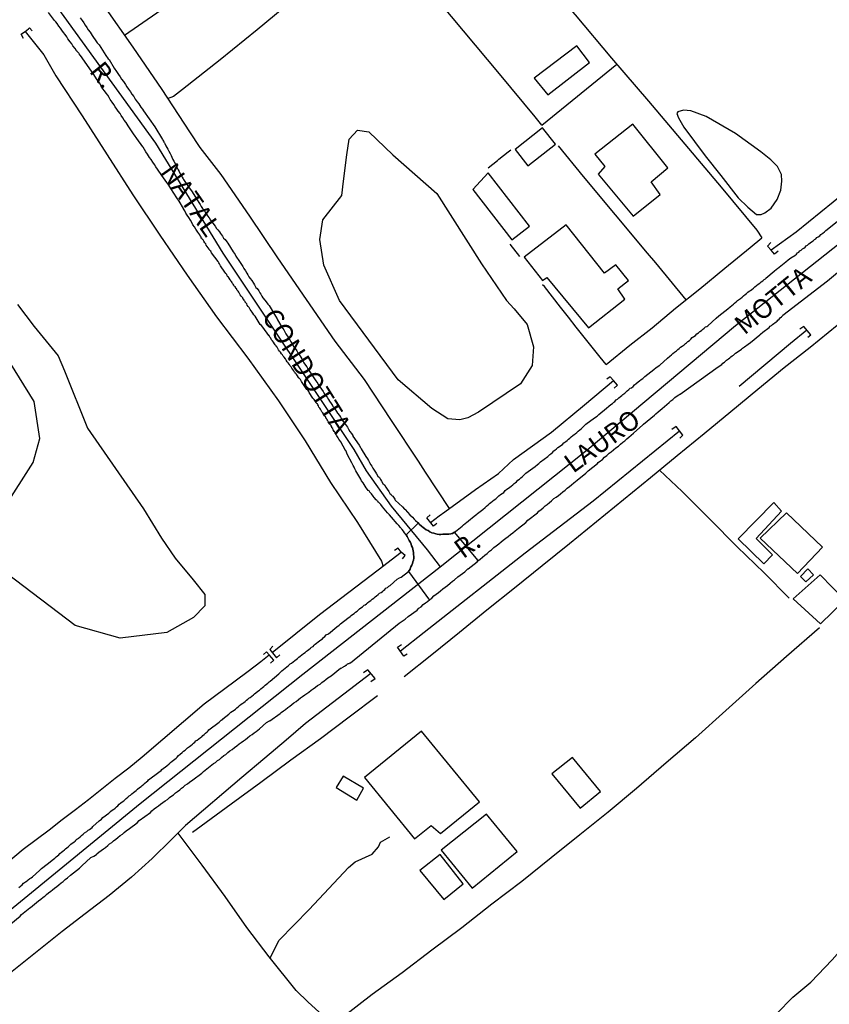
# Model space of a CAD drawing. Units: millimetres. Extents: x 183148 to 185561, y 1654882 to 1657659.
# Drawn here: x 183441 to 183546, y 1656292 to 1656420 of the extents above; entities that cross this region are included whole.
import ezdxf
from ezdxf.enums import TextEntityAlignment as Align

# ---------------------------------------------------------------- set-up
doc = ezdxf.new("R2010")
doc.units = ezdxf.units.MM
for name, color, linetype in [('IMAGEM', 7, 'Continuous'), ('V-ACUDE', 4, 'Continuous'), ('V-BANHADO', 102, 'Continuous'), ('V-CRUZAMENTO', 1, 'Continuous'), ('V-EDIFICACAO', 7, 'Continuous'), ('V-EIXO_DE_LOGRADOURO', 3, 'Continuous'), ('V-LOTE', 1, 'Continuous'), ('V-NOME_DOS_LOGRADOUROS', 7, 'Continuous'), ('V-PONTE_VIADUTO_PASSARELA', 2, 'Continuous'), ('V-QUADRA', 6, 'Continuous'), ('V-TESTADA', 5, 'Continuous'), ('V-VALETA', 6, 'Continuous')]:
    doc.layers.add(name, color=color, linetype=linetype)
picture_1 = doc.add_image_def('image1.jpg', size_in_pixel=(4021, 4627))

msp = doc.modelspace()

# ---------------------------------------------------------------- linework, layer by layer
at = {"layer": 'V-ACUDE'}
msp.add_lwpolyline([(183537.2, 1656402.73), (183533.93, 1656405.09), (183530.12, 1656407.27), (183528.12, 1656408.03), (183527.17, 1656408.1), (183526.45, 1656407.89), (183526.34, 1656407.67), (183526.52, 1656407.09), (183527.21, 1656405.89), (183529.97, 1656402.19), (183532.01, 1656399.64), (183534.26, 1656396.77), (183535.49, 1656395.54), (183536.65, 1656394.61), (183537.23, 1656394.61), (183537.7, 1656394.8), (183538.54, 1656395.41), (183539.3, 1656396.54), (183539.77, 1656397.77), (183539.92, 1656398.93), (183539.85, 1656399.77), (183539.34, 1656400.82), (183538.47, 1656401.69)], close=True, dxfattribs=at)
at = {"layer": 'V-BANHADO'}
msp.add_lwpolyline([(183505.3, 1656382.41), (183506.97, 1656380.38), (183507.77, 1656377.47), (183507.62, 1656375.07), (183506.1, 1656372.68), (183500.65, 1656369.04), (183499.29, 1656368.28), (183498.26, 1656368.03), (183496.7, 1656368.18), (183494.63, 1656369.49), (183490.26, 1656373.2), (183482.7, 1656383.48), (183480.67, 1656388.05), (183480.16, 1656391.39), (183480.52, 1656393.93), (183482.99, 1656397.05), (183483.21, 1656398.9), (183483.65, 1656402.31), (183483.94, 1656404.35), (183485.03, 1656405.51), (183486.48, 1656405.29), (183489.6, 1656402.31), (183495.26, 1656397.3), (183501.07, 1656388.23), (183504.27, 1656383.47)], close=True, dxfattribs=at)
for points in [[(183441.01, 1656382.94), (183443.19, 1656380.11), (183446.31, 1656376.34), (183447.11, 1656374.38), (183450.09, 1656366.97), (183457.35, 1656356.52), (183459.67, 1656352.74), (183461.42, 1656350.13), (183463.74, 1656347.33), (183465.27, 1656345.44), (183465.27, 1656343.99), (183463.81, 1656342.47), (183460.33, 1656340.51), (183454.3, 1656339.78), (183448.49, 1656341.45), (183439.71, 1656348.13)], [(183439.34, 1656356.7), (183443.05, 1656362.51), (183443.92, 1656365.63), (183443.19, 1656370.42), (183438.83, 1656377.43)]]:
    msp.add_lwpolyline(points, dxfattribs=at)
at = {"layer": 'V-CRUZAMENTO'}
msp.add_lwpolyline([(183497.57, 1656353.5), (183497.36, 1656353.36), (183497.08, 1656353.28), (183496.82, 1656353.26), (183496.56, 1656353.24), (183496.3, 1656353.24), (183496.04, 1656353.24), (183495.78, 1656353.22), (183495.56, 1656353.22), (183495.34, 1656353.26), (183495.13, 1656353.3), (183494.87, 1656353.37), (183494.65, 1656353.43), (183494.39, 1656353.56), (183494.17, 1656353.72), (183493.91, 1656353.82), (183493.69, 1656353.98), (183493.5, 1656354.11), (183493.28, 1656354.3), (183492.98, 1656354.54), (183492.88, 1656354.67), (183491.31, 1656353.18), (183491.44, 1656352.96), (183491.57, 1656352.7), (183491.72, 1656352.42), (183491.85, 1656352.18), (183491.96, 1656351.96), (183492.02, 1656351.75), (183492.11, 1656351.53), (183492.17, 1656351.31), (183492.22, 1656351.09), (183492.26, 1656350.88), (183492.28, 1656350.62), (183492.3, 1656350.36), (183492.3, 1656350.14), (183492.26, 1656349.88), (183492.19, 1656349.66), (183492.15, 1656349.45), (183492.04, 1656349.23), (183491.93, 1656349.01), (183491.83, 1656348.75), (183491.83, 1656348.73), (183491.61, 1656348.42), (183494.31, 1656344.72), (183494.39, 1656344.78), (183494.62, 1656344.98), (183494.91, 1656345.26), (183495.21, 1656345.48), (183495.49, 1656345.69), (183495.75, 1656345.91), (183496.04, 1656346.17), (183496.34, 1656346.39), (183496.64, 1656346.6), (183496.99, 1656346.91), (183497.29, 1656347.15), (183497.57, 1656347.34), (183498.01, 1656347.71), (183498.92, 1656348.38), (183499.3, 1656348.75), (183499.33, 1656348.77), (183500.48, 1656349.68), (183500.64, 1656349.84)], close=True, dxfattribs=at)
at = {"layer": 'V-EDIFICACAO'}
for points in [[(183507.89, 1656412.23), (183509.64, 1656410.09), (183515.03, 1656414.27), (183513.37, 1656416.41), (183507.89, 1656412.23)], [(183505.42, 1656403.01), (183507.04, 1656400.9), (183510.61, 1656403.7), (183508.96, 1656405.83), (183505.42, 1656403.01)], [(183515.7, 1656402.43), (183517.03, 1656400.83), (183516.17, 1656399.8), (183520.66, 1656394.4), (183524.15, 1656397.19), (183523.02, 1656398.83), (183525.14, 1656400.63), (183520.62, 1656406.31), (183515.7, 1656402.43)], [(183501.93, 1656399.98), (183501.93, 1656399.98), (183499.95, 1656397.82), (183499.95, 1656397.82), (183505, 1656391.32), (183507.27, 1656393.11), (183501.93, 1656399.98)], [(183506.59, 1656389.07), (183508.95, 1656386.07), (183509.52, 1656386.45), (183514.88, 1656379.96), (183519.59, 1656383.66), (183518.69, 1656384.97), (183520.06, 1656386.08), (183518.42, 1656388.1), (183516.96, 1656387.03), (183512, 1656393.26), (183506.59, 1656389.07)], [(183536.6, 1656352.7), (183539.88, 1656356.22), (183538.87, 1656357.36), (183534.25, 1656352.64), (183537.56, 1656349.39), (183538.71, 1656350.58), (183536.6, 1656352.7)], [(183537.12, 1656352.74), (183541.94, 1656348.17), (183545.17, 1656351.56), (183540.51, 1656356.01), (183537.12, 1656352.74)], [(183541.36, 1656344.89), (183544.92, 1656341.67), (183548.08, 1656344.69), (183544.85, 1656347.99), (183541.36, 1656344.89)], [(183542.32, 1656347.76), (183543.01, 1656347.09), (183544, 1656347.97), (183543.29, 1656348.77), (183542.32, 1656347.76)], [(183493.28, 1656327.78), (183485.91, 1656321.75), (183492.39, 1656313.83), (183494.55, 1656315.56), (183495.75, 1656314.53), (183500.81, 1656318.63), (183493.28, 1656327.78)], [(183512.81, 1656324.37), (183510.15, 1656322.25), (183513.8, 1656317.82), (183516.43, 1656319.94), (183512.81, 1656324.37)], [(183483.14, 1656321.93), (183482.26, 1656320.49), (183484.93, 1656318.82), (183485.81, 1656320.41), (183483.14, 1656321.93)], [(183495.84, 1656312.36), (183499.84, 1656307.46), (183505.67, 1656312.19), (183501.7, 1656317.03), (183495.84, 1656312.36)], [(183495.71, 1656311.83), (183493.1, 1656309.73), (183496.2, 1656305.98), (183498.7, 1656308.02), (183495.71, 1656311.83)]]:
    msp.add_lwpolyline(points, close=True, dxfattribs=at)
at = {"layer": 'V-EIXO_DE_LOGRADOURO'}
for points in [[(183435.92, 1656301.23), (183456.9, 1656318.4), (183477.96, 1656335.13), (183495.71, 1656349.02), (183514.73, 1656364.16), (183533.9, 1656380.24), (183554.16, 1656396.25), (183574.42, 1656413.35), (183582.19, 1656421.66), (183586.77, 1656429.07), (183589.67, 1656434.88), (183598.02, 1656453.65), (183604.27, 1656474.16), (183609.79, 1656493.22), (183611.67, 1656510.87)], [(183438.99, 1656431.34), (183458.89, 1656403.82), (183467.6, 1656389.6), (183484.52, 1656364.22), (183486.12, 1656361.46), (183489.39, 1656356.89), (183494.04, 1656351.23), (183495.71, 1656349.02)]]:
    msp.add_lwpolyline(points, dxfattribs=at)
at = {"layer": 'V-LOTE'}
for points in [[(183508.86, 1656406.14), (183507.98, 1656407.25), (183503.39, 1656412.81), (183498.73, 1656418.35), (183494.07, 1656423.97), (183489.7, 1656429.24), (183492.64, 1656431.5), (183494.54, 1656432.99), (183499.38, 1656436.74), (183503.19, 1656432.36), (183504.17, 1656431.12), (183505.02, 1656430.04)], [(183508.37, 1656425.91), (183513.16, 1656420.42), (183517.89, 1656414.84), (183522.64, 1656409.28), (183527.34, 1656403.72), (183532.04, 1656398.16), (183536.68, 1656392.58), (183537.31, 1656391.59)], [(183508.86, 1656406.14), (183518.58, 1656414.03)], [(183501.92, 1656400.62), (183503.12, 1656401.61), (183503.3, 1656401.78), (183504.5, 1656402.72), (183504.84, 1656402.98)], [(183527.52, 1656383.58), (183523.59, 1656388.35), (183522.54, 1656389.62), (183518.39, 1656394.57), (183514.24, 1656399.52), (183511.01, 1656403.49)], [(183517.17, 1656375.19), (183520.25, 1656377.68), (183523.14, 1656379.95), (183526.14, 1656382.47), (183529.28, 1656384.99), (183532.52, 1656387.66), (183535.82, 1656390.33), (183537.31, 1656391.59)], [(183506.03, 1656389.18), (183504.77, 1656390.75)], [(183517.17, 1656375.19), (183516.41, 1656376.13), (183515.38, 1656377.43), (183514.35, 1656378.73), (183513.32, 1656380.03), (183512.29, 1656381.33), (183511.26, 1656382.63), (183510.25, 1656383.97), (183509.19, 1656385.27), (183508.96, 1656385.52)], [(183548.22, 1656381.19), (183543.56, 1656377.39), (183540.21, 1656374.77), (183536.8, 1656371.96), (183533.33, 1656369.09), (183529.86, 1656366.24), (183526.39, 1656363.39), (183522.9, 1656360.54), (183519.41, 1656357.69), (183515.92, 1656354.84), (183512.43, 1656351.99), (183508.9, 1656349.14), (183505.33, 1656346.27), (183501.76, 1656343.4), (183498.19, 1656340.53), (183494.62, 1656337.66), (183491.05, 1656334.79)], [(183540.86, 1656344.98), (183537.62, 1656348.24), (183534.11, 1656351.63), (183530.6, 1656355.19), (183527.01, 1656358.75), (183524.1, 1656361.52)], [(183544.76, 1656341.13), (183540.5, 1656337.44), (183536.56, 1656333.94), (183532.66, 1656330.42), (183528.74, 1656326.9), (183524.94, 1656323.66), (183521.1, 1656320.36), (183517.43, 1656317.27), (183513.76, 1656314.37), (183510.05, 1656311.36), (183506.29, 1656308.33), (183502.39, 1656305.37), (183498.51, 1656302.32), (183494.65, 1656299.44), (183490.79, 1656296.5), (183486.93, 1656293.68), (183483.07, 1656290.74)], [(183487.6, 1656332.32), (183483.95, 1656329.59), (183480.21, 1656326.78), (183476.37, 1656324.01), (183472.53, 1656321.14), (183468.69, 1656318.31), (183464.77, 1656315.46), (183463.67, 1656314.66)]]:
    msp.add_lwpolyline(points, dxfattribs=at)
at = {"layer": 'V-PONTE_VIADUTO_PASSARELA'}
for points in [[(183441.82, 1656417.38), (183441.52, 1656417.93), (183441.55, 1656417.96), (183442.02, 1656418.29), (183442.44, 1656418.63), (183442.6, 1656418.75), (183442.93, 1656418.36)], [(183539.44, 1656389.87), (183538.94, 1656389.47), (183538.53, 1656389.98), (183538.07, 1656390.5), (183538.48, 1656390.96)], [(183543.28, 1656378.72), (183543.65, 1656379.04), (183542.75, 1656380.13), (183542.25, 1656379.76)], [(183518.2, 1656372.13), (183518.63, 1656372.51), (183518.14, 1656373.11), (183517.7, 1656373.59), (183517.26, 1656373.28)], [(183526.71, 1656365.69), (183527.1, 1656366.04), (183526.24, 1656367.17), (183525.69, 1656366.79)], [(183495.29, 1656354.65), (183494.84, 1656354.27), (183493.98, 1656355.36), (183494.41, 1656355.77)], [(183490.82, 1656350.06), (183491.18, 1656350.47), (183490.67, 1656350.94), (183490.29, 1656351.45), (183489.8, 1656351.12)], [(183491.45, 1656337.73), (183491.01, 1656337.46), (183490.17, 1656338.65), (183490.69, 1656338.96)], [(183473.77, 1656336.57), (183474.19, 1656336.96), (183473.59, 1656337.62), (183473.25, 1656338.03), (183472.85, 1656337.69)], [(183474.07, 1656338.77), (183473.66, 1656338.34), (183474.52, 1656337.24), (183474.96, 1656337.64)], [(183486.76, 1656334.21), (183487.28, 1656334.57), (183486.34, 1656335.69), (183485.8, 1656335.31)]]:
    msp.add_lwpolyline(points, dxfattribs=at)
at = {"layer": 'V-QUADRA'}
for points in [[(183441.2, 1656307.56), (183441.4, 1656307.71), (183441.64, 1656307.88), (183441.81, 1656308.08), (183442.07, 1656308.27), (183442.27, 1656308.42), (183442.42, 1656308.55), (183442.62, 1656308.7), (183442.79, 1656308.81), (183442.96, 1656308.9), (183442.98, 1656308.9), (183443.89, 1656309.73), (183444.15, 1656309.99), (183444.33, 1656310.14), (183445.24, 1656310.85), (183445.52, 1656311.09), (183445.69, 1656311.2), (183445.86, 1656311.35), (183446.02, 1656311.5), (183446.19, 1656311.63), (183446.38, 1656311.78), (183446.52, 1656311.94), (183446.73, 1656312.11), (183446.91, 1656312.24), (183447.1, 1656312.41), (183447.26, 1656312.54), (183447.43, 1656312.67), (183447.58, 1656312.82), (183447.75, 1656312.98), (183447.95, 1656313.13), (183448.12, 1656313.28), (183448.32, 1656313.41), (183448.53, 1656313.56), (183448.55, 1656313.61), (183448.58, 1656313.65), (183448.66, 1656313.76), (183448.71, 1656313.76), (183448.77, 1656313.8), (183448.81, 1656313.86), (183448.86, 1656313.89), (183448.92, 1656313.93), (183449.12, 1656314.08), (183449.31, 1656314.26), (183449.51, 1656314.43), (183449.7, 1656314.61), (183449.99, 1656314.8), (183450.18, 1656314.97), (183450.33, 1656315.06), (183450.53, 1656315.19), (183450.68, 1656315.32), (183450.79, 1656315.43), (183451.61, 1656316.16), (183451.89, 1656316.38), (183452.09, 1656316.58), (183452.85, 1656317.16), (183453.08, 1656317.38), (183453.3, 1656317.57), (183453.46, 1656317.64), (183453.65, 1656317.81), (183453.82, 1656317.96), (183454, 1656318.11), (183454.17, 1656318.31), (183454.41, 1656318.48), (183454.58, 1656318.63), (183454.78, 1656318.77), (183454.93, 1656318.87), (183455.08, 1656319.05), (183455.08, 1656319.05), (183455.32, 1656319.24), (183455.49, 1656319.39), (183455.66, 1656319.5), (183455.84, 1656319.64), (183456.05, 1656319.81), (183456.23, 1656319.98), (183456.4, 1656320.11), (183456.55, 1656320.26), (183456.81, 1656320.46), (183457.01, 1656320.61), (183457.18, 1656320.74), (183457.36, 1656320.89), (183457.51, 1656321.04), (183457.7, 1656321.19), (183457.88, 1656321.35), (183457.99, 1656321.46), (183459.31, 1656322.45), (183459.63, 1656322.69), (183459.72, 1656322.8), (183460.35, 1656323.27), (183460.63, 1656323.53), (183460.82, 1656323.73), (183461.04, 1656323.9), (183461.22, 1656324.01), (183461.39, 1656324.14), (183461.54, 1656324.29), (183461.69, 1656324.42), (183461.84, 1656324.6), (183462.08, 1656324.79), (183462.32, 1656324.99), (183462.52, 1656325.16), (183462.71, 1656325.29), (183462.89, 1656325.47), (183463.04, 1656325.6), (183463.27, 1656325.77), (183463.47, 1656325.9), (183463.66, 1656326.1), (183463.82, 1656326.2), (183463.97, 1656326.33), (183464.12, 1656326.51), (183464.29, 1656326.61), (183464.51, 1656326.79), (183464.7, 1656326.96), (183464.86, 1656327.05), (183465.01, 1656327.2), (183465.16, 1656327.35), (183465.36, 1656327.52), (183465.55, 1656327.68), (183465.68, 1656327.81), (183465.79, 1656327.92), (183467.11, 1656328.93), (183467.39, 1656329.19), (183467.59, 1656329.32), (183467.61, 1656329.35), (183468.35, 1656329.97), (183468.65, 1656330.21), (183468.85, 1656330.35), (183469.04, 1656330.5), (183469.22, 1656330.63), (183469.41, 1656330.78), (183469.56, 1656330.93), (183469.76, 1656331.1), (183469.97, 1656331.25), (183470.17, 1656331.39), (183470.32, 1656331.49), (183470.47, 1656331.62), (183470.67, 1656331.77), (183470.84, 1656331.9), (183470.97, 1656332.04), (183471.15, 1656332.14), (183471.36, 1656332.29), (183471.54, 1656332.45), (183471.71, 1656332.58), (183471.86, 1656332.73), (183472.12, 1656332.92), (183472.32, 1656333.08), (183472.53, 1656333.25), (183472.73, 1656333.4), (183472.9, 1656333.55), (183473.05, 1656333.7), (183473.23, 1656333.85), (183473.4, 1656333.99), (183473.6, 1656334.14), (183473.71, 1656334.25), (183474.83, 1656335.2), (183475.11, 1656335.44), (183475.24, 1656335.57), (183476.09, 1656336.24), (183476.32, 1656336.48), (183476.48, 1656336.57), (183476.69, 1656336.72), (183476.89, 1656336.89), (183477.06, 1656337.04), (183477.24, 1656337.17), (183477.43, 1656337.35), (183477.61, 1656337.48), (183477.8, 1656337.63), (183478.04, 1656337.8), (183478.23, 1656337.95), (183478.41, 1656338.11), (183478.41, 1656338.11), (183478.56, 1656338.21), (183478.71, 1656338.34), (183478.93, 1656338.49), (183479.08, 1656338.65), (183479.26, 1656338.73), (183479.43, 1656338.88), (183479.56, 1656339.04), (183479.73, 1656339.17), (183479.93, 1656339.32), (183480.12, 1656339.45), (183480.29, 1656339.58), (183480.47, 1656339.73), (183480.62, 1656339.86), (183480.79, 1656340.01), (183480.96, 1656340.21), (183481.25, 1656340.34), (183481.27, 1656340.34), (183482.35, 1656341.25), (183482.66, 1656341.49), (183482.83, 1656341.66), (183483.77, 1656342.38), (183484.05, 1656342.59), (183484.2, 1656342.72), (183484.35, 1656342.85), (183484.57, 1656343), (183484.76, 1656343.14), (183484.96, 1656343.29), (183485.13, 1656343.46), (183485.28, 1656343.59), (183485.45, 1656343.7), (183485.67, 1656343.87), (183485.86, 1656344.05), (183486.02, 1656344.11), (183486.17, 1656344.24), (183486.32, 1656344.35), (183486.52, 1656344.52), (183486.73, 1656344.67), (183486.91, 1656344.82), (183487.12, 1656344.98), (183487.32, 1656345.13), (183487.49, 1656345.26), (183487.67, 1656345.43), (183487.88, 1656345.6), (183488.06, 1656345.71), (183488.23, 1656345.82), (183488.38, 1656345.95), (183488.53, 1656346.08), (183488.7, 1656346.26), (183488.88, 1656346.37), (183489.05, 1656346.52), (183489.23, 1656346.63), (183489.25, 1656346.63), (183490.16, 1656347.41), (183490.46, 1656347.62), (183490.66, 1656347.67), (183490.68, 1656347.67), (183491.61, 1656348.42), (183491.83, 1656348.73), (183491.83, 1656348.75), (183491.93, 1656349.01), (183492.04, 1656349.23), (183492.15, 1656349.45), (183492.19, 1656349.66), (183492.26, 1656349.88), (183492.3, 1656350.14), (183492.3, 1656350.36), (183492.28, 1656350.62), (183492.26, 1656350.88), (183492.22, 1656351.09), (183492.17, 1656351.31), (183492.11, 1656351.53), (183492.02, 1656351.75), (183491.96, 1656351.96), (183491.85, 1656352.18), (183491.72, 1656352.42), (183491.57, 1656352.7), (183491.44, 1656352.96), (183491.31, 1656353.18), (183491.11, 1656353.44), (183490.96, 1656353.65), (183490.81, 1656353.85), (183490.68, 1656353.98), (183490.63, 1656354.06), (183490.59, 1656354.11), (183490.36, 1656354.39), (183490.16, 1656354.58), (183489.42, 1656355.45), (183489.16, 1656355.75), (183488.9, 1656356.01), (183488.25, 1656356.77), (183488.03, 1656357.08), (183487.86, 1656357.25), (183487.79, 1656357.36), (183487.69, 1656357.38), (183487.69, 1656357.47), (183487.6, 1656357.51), (183487.58, 1656357.55), (183487.51, 1656357.64), (183487.47, 1656357.66), (183487.43, 1656357.71), (183487.43, 1656357.71), (183487.19, 1656357.99), (183487.04, 1656358.18), (183486.84, 1656358.47), (183486.69, 1656358.61), (183486.65, 1656358.6), (183486.52, 1656358.86), (183486.41, 1656358.9), (183486.32, 1656359.03), (183486.15, 1656359.25), (183486.02, 1656359.46), (183485.87, 1656359.68), (183485.74, 1656359.87), (183485.54, 1656360.16), (183485.43, 1656360.37), (183485.32, 1656360.59), (183485.19, 1656360.81), (183485.04, 1656361.02), (183484.93, 1656361.24), (183484.8, 1656361.46), (183484.67, 1656361.72), (183484.57, 1656361.93), (183484.46, 1656362.15), (183484.33, 1656362.37), (183484.29, 1656362.48), (183483.74, 1656363.51), (183483.5, 1656364.06), (183483.48, 1656364.08), (183482.85, 1656365.18), (183482.72, 1656365.38), (183482.61, 1656365.55), (183482.5, 1656365.73), (183482.35, 1656365.97), (183482.24, 1656366.14), (183482.18, 1656366.31), (183482.09, 1656366.4), (183482.07, 1656366.42), (183482.03, 1656366.51), (183482, 1656366.55), (183481.85, 1656366.75), (183481.81, 1656366.92), (183481.7, 1656367.02), (183481.68, 1656367.16), (183481.61, 1656367.18), (183481.59, 1656367.29), (183481.55, 1656367.35), (183481.44, 1656367.48), (183481.31, 1656367.66), (183481.2, 1656367.83), (183481.14, 1656368.01), (183481.05, 1656368.11), (183480.99, 1656368.22), (183480.94, 1656368.27), (183480.92, 1656368.42), (183480.86, 1656368.44), (183480.81, 1656368.53), (183480.77, 1656368.57), (183480.73, 1656368.63), (183480.68, 1656368.72), (183480.55, 1656368.94), (183480.42, 1656369.09), (183480.31, 1656369.26), (183480.23, 1656369.44), (183480.14, 1656369.54), (183480.03, 1656369.7), (183479.99, 1656369.87), (183479.88, 1656369.97), (183479.88, 1656369.98), (183479.82, 1656370.09), (183479.77, 1656370.15), (183479.64, 1656370.3), (183479.51, 1656370.52), (183479.4, 1656370.67), (183479.23, 1656370.84), (183478.76, 1656371.58), (183478.74, 1656371.69), (183478.65, 1656371.82), (183478.6, 1656371.88), (183478.54, 1656371.92), (183478.45, 1656371.97), (183477.75, 1656372.99), (183477.62, 1656373.25), (183477.54, 1656373.36), (183477.49, 1656373.38), (183477.45, 1656373.45), (183477.39, 1656373.53), (183477.26, 1656373.73), (183477.15, 1656373.88), (183477.1, 1656373.94), (183477.06, 1656373.99), (183477.02, 1656374.05), (183476.97, 1656374.07), (183476.93, 1656374.14), (183476.87, 1656374.22), (183476.76, 1656374.38), (183476.65, 1656374.55), (183476.52, 1656374.73), (183476.45, 1656374.9), (183476.3, 1656375.03), (183476.28, 1656375.09), (183476.22, 1656375.18), (183476.22, 1656375.18), (183476.17, 1656375.25), (183476.04, 1656375.42), (183475.93, 1656375.55), (183475.8, 1656375.77), (183475.7, 1656375.92), (183475.54, 1656376.16), (183475.41, 1656376.28), (183475.31, 1656376.46), (183475.2, 1656376.59), (183475.05, 1656376.81), (183474.94, 1656376.93), (183474.81, 1656377.11), (183474.7, 1656377.28), (183474.61, 1656377.46), (183474.53, 1656377.5), (183474.5, 1656377.63), (183474.37, 1656377.73), (183474.29, 1656377.89), (183474.14, 1656378.07), (183474.03, 1656378.24), (183473.9, 1656378.41), (183473.79, 1656378.59), (183473.68, 1656378.74), (183473.57, 1656378.93), (183473.55, 1656378.95), (183472.75, 1656380.03), (183472.59, 1656380.23), (183472.42, 1656380.38), (183471.77, 1656381.44), (183471.62, 1656381.62), (183471.49, 1656381.84), (183471.4, 1656381.96), (183471.27, 1656382.12), (183471.14, 1656382.33), (183470.99, 1656382.57), (183470.88, 1656382.7), (183470.75, 1656382.88), (183470.69, 1656383.05), (183470.6, 1656383.13), (183470.54, 1656383.24), (183470.49, 1656383.27), (183470.47, 1656383.33), (183470.41, 1656383.44), (183470.34, 1656383.53), (183470.28, 1656383.64), (183470.23, 1656383.66), (183470.21, 1656383.7), (183470.19, 1656383.74), (183470.17, 1656383.83), (183470.08, 1656383.92), (183469.97, 1656384.05), (183469.84, 1656384.22), (183469.73, 1656384.4), (183469.65, 1656384.57), (183469.56, 1656384.67), (183469.5, 1656384.79), (183469.45, 1656384.83), (183469.41, 1656384.87), (183469.41, 1656384.98), (183469.32, 1656385), (183469.32, 1656385.04), (183469.28, 1656385.09), (183469.26, 1656385.15), (183469.24, 1656385.18), (183469.22, 1656385.24), (183469.13, 1656385.24), (183469.11, 1656385.28), (183469.02, 1656385.48), (183468.93, 1656385.58), (183468.89, 1656385.65), (183468.85, 1656385.72), (183468.8, 1656385.74), (183468.78, 1656385.78), (183468.76, 1656385.82), (183468.74, 1656385.91), (183468.65, 1656386), (183468.63, 1656386.04), (183468.59, 1656386.11), (183468.56, 1656386.15), (183468.41, 1656386.35), (183468.33, 1656386.5), (183468.31, 1656386.56), (183468.2, 1656386.58), (183468.17, 1656386.69), (183468.15, 1656386.73), (183468.11, 1656386.78), (183468.09, 1656386.84), (183468.07, 1656386.87), (183467.98, 1656386.99), (183467.87, 1656387.15), (183467.28, 1656387.97), (183467.15, 1656388.21), (183467.07, 1656388.34), (183466.98, 1656388.53), (183466.13, 1656389.64), (183466.03, 1656389.86), (183465.92, 1656389.96), (183465.81, 1656390.12), (183465.7, 1656390.27), (183465.55, 1656390.47), (183465.55, 1656390.47), (183465.44, 1656390.64), (183465.38, 1656390.81), (183465.27, 1656390.94), (183465.14, 1656391.16), (183465.05, 1656391.31), (183464.96, 1656391.39), (183464.94, 1656391.46), (183464.9, 1656391.48), (183464.81, 1656391.55), (183464.79, 1656391.68), (183464.75, 1656391.76), (183464.7, 1656391.76), (183464.68, 1656391.85), (183464.66, 1656391.87), (183464.6, 1656391.96), (183464.49, 1656392.13), (183464.36, 1656392.33), (183464.12, 1656392.72), (183463.95, 1656393.02), (183463.73, 1656393.28), (183463.58, 1656393.59), (183463.41, 1656393.89), (183463.19, 1656394.2), (183462.99, 1656394.5), (183462.82, 1656394.76), (183462.67, 1656395.06), (183462.52, 1656395.32), (183462.5, 1656395.39), (183461.93, 1656396.32), (183461.65, 1656396.75), (183461.65, 1656396.77), (183460.87, 1656397.96), (183460.59, 1656398.38), (183460.33, 1656398.75), (183460.15, 1656399.05), (183459.91, 1656399.36), (183459.7, 1656399.66), (183459.55, 1656399.92), (183459.33, 1656400.22), (183459.16, 1656400.48), (183458.92, 1656400.79), (183458.74, 1656401.09), (183458.53, 1656401.39), (183458.33, 1656401.7), (183458.12, 1656401.98), (183457.86, 1656402.39), (183457.62, 1656402.69), (183457.47, 1656403), (183457.27, 1656403.3), (183457.25, 1656403.36), (183456.46, 1656404.45), (183456.18, 1656404.86), (183456.14, 1656404.93), (183455.36, 1656406.07), (183455.1, 1656406.51), (183454.84, 1656406.81), (183454.67, 1656407.12), (183454.45, 1656407.42), (183454.32, 1656407.68), (183454.06, 1656407.98), (183453.89, 1656408.24), (183453.67, 1656408.55), (183453.5, 1656408.85), (183453.26, 1656409.15), (183453.02, 1656409.46), (183452.87, 1656409.72), (183452.7, 1656410.02), (183452.5, 1656410.28), (183452.29, 1656410.59), (183452.09, 1656410.87), (183451.83, 1656411.28), (183451.68, 1656411.58), (183451.44, 1656411.84), (183451.35, 1656412.04), (183450.83, 1656412.84), (183450.61, 1656413.14), (183449.16, 1656415.19), (183449.12, 1656415.22), (183448.99, 1656415.4), (183448.97, 1656415.46), (183448.94, 1656415.51), (183448.9, 1656415.53), (183448.84, 1656415.61), (183448.77, 1656415.68), (183448.73, 1656415.74), (183448.68, 1656415.79), (183448.47, 1656416.09), (183448.21, 1656416.44), (183448.06, 1656416.7), (183447.84, 1656416.94), (183447.56, 1656417.31), (183447.41, 1656417.57), (183447.19, 1656417.87), (183446.99, 1656418.13), (183446.76, 1656418.43), (183446.6, 1656418.69), (183446.39, 1656418.97), (183446.17, 1656419.3), (183445.97, 1656419.54), (183445.8, 1656419.71), (183445.8, 1656419.71), (183445.06, 1656420.75)], [(183449.14, 1656420.06), (183449.4, 1656419.69), (183449.61, 1656419.39), (183449.79, 1656419.08), (183450, 1656418.78), (183450.18, 1656418.48), (183450.42, 1656418.19), (183450.7, 1656417.78), (183450.85, 1656417.48), (183451.07, 1656417.2), (183451.35, 1656416.79), (183451.61, 1656416.55), (183452.46, 1656415.18), (183452.76, 1656414.75), (183452.87, 1656414.64), (183453.52, 1656413.53), (183453.84, 1656413.12), (183454.1, 1656412.71), (183454.3, 1656412.41), (183454.49, 1656412.1), (183454.73, 1656411.82), (183454.99, 1656411.41), (183455.17, 1656411.11), (183455.38, 1656410.82), (183455.66, 1656410.46), (183455.84, 1656410.15), (183456.08, 1656409.85), (183456.27, 1656409.54), (183456.53, 1656409.2), (183456.73, 1656408.91), (183456.99, 1656408.5), (183457.2, 1656408.22), (183457.32, 1656408), (183458.81, 1656405.95), (183459.77, 1656404.29), (183459.85, 1656404.21), (183459.91, 1656404.1), (183459.96, 1656404.06), (183459.98, 1656403.97), (183460.04, 1656403.88), (183460.09, 1656403.77), (183460.24, 1656403.47), (183460.35, 1656403.26), (183460.48, 1656403.04), (183460.61, 1656402.8), (183460.76, 1656402.48), (183460.89, 1656402.22), (183461, 1656402), (183461.13, 1656401.74), (183461.26, 1656401.5), (183461.41, 1656401.18), (183461.47, 1656401.04), (183461.54, 1656400.96), (183461.65, 1656400.72), (183461.8, 1656400.4), (183461.95, 1656400.18), (183462.08, 1656399.88), (183462.08, 1656399.88), (183462.21, 1656399.68), (183462.32, 1656399.44), (183462.47, 1656399.22), (183462.52, 1656399.11), (183463.14, 1656398.18), (183463.36, 1656397.86), (183463.54, 1656397.68), (183464.27, 1656396.49), (183464.51, 1656396.17), (183464.68, 1656395.89), (183464.81, 1656395.65), (183464.96, 1656395.37), (183465.18, 1656395.15), (183465.33, 1656394.89), (183465.48, 1656394.63), (183465.61, 1656394.41), (183465.81, 1656394.17), (183466.01, 1656393.85), (183466.2, 1656393.63), (183466.42, 1656393.33), (183466.61, 1656393.09), (183466.76, 1656392.81), (183466.79, 1656392.78), (183466.92, 1656392.67), (183466.96, 1656392.63), (183467.15, 1656392.37), (183467.3, 1656392.13), (183467.55, 1656391.81), (183467.7, 1656391.55), (183467.89, 1656391.37), (183468.09, 1656391.07), (183468.22, 1656390.88), (183468.95, 1656389.77), (183469.17, 1656389.43), (183469.26, 1656389.23), (183469.73, 1656388.51), (183469.99, 1656388.12), (183470.17, 1656387.86), (183470.3, 1656387.62), (183470.54, 1656387.32), (183470.69, 1656387), (183470.84, 1656386.8), (183470.97, 1656386.56), (183471.12, 1656386.32), (183471.34, 1656386.06), (183471.56, 1656385.74), (183471.71, 1656385.5), (183471.88, 1656385.18), (183472.03, 1656385.02), (183472.23, 1656384.74), (183472.38, 1656384.48), (183472.49, 1656384.28), (183472.64, 1656384.05), (183472.79, 1656383.83), (183473.03, 1656383.53), (183473.18, 1656383.29), (183473.4, 1656383.01), (183473.6, 1656382.81), (183474.4, 1656381.46), (183474.61, 1656381.1), (183474.68, 1656380.99), (183475.24, 1656380.04), (183475.48, 1656379.69), (183475.63, 1656379.41), (183475.76, 1656379.17), (183475.91, 1656378.89), (183476.09, 1656378.69), (183476.13, 1656378.63), (183476.15, 1656378.58), (183476.26, 1656378.41), (183476.41, 1656378.15), (183476.52, 1656377.97), (183476.69, 1656377.67), (183476.8, 1656377.46), (183476.95, 1656377.28), (183477.15, 1656376.98), (183477.3, 1656376.72), (183477.45, 1656376.48), (183477.67, 1656376.16), (183477.8, 1656375.92), (183477.97, 1656375.59), (183478.08, 1656375.42), (183478.28, 1656375.12), (183478.45, 1656374.88), (183478.65, 1656374.55), (183478.78, 1656374.38), (183478.84, 1656374.23), (183479.64, 1656373.08), (183479.88, 1656372.73), (183479.93, 1656372.62), (183480.57, 1656371.69), (183480.6, 1656371.62), (183480.81, 1656371.3), (183481.07, 1656370.99), (183481.25, 1656370.69), (183481.4, 1656370.47), (183481.61, 1656370.17), (183481.77, 1656369.91), (183481.79, 1656369.87), (183481.83, 1656369.8), (183481.83, 1656369.8), (183481.9, 1656369.74), (183481.96, 1656369.65), (183482.01, 1656369.56), (183482.09, 1656369.46), (183482.29, 1656369.13), (183482.44, 1656368.91), (183482.68, 1656368.61), (183482.81, 1656368.39), (183482.98, 1656368.09), (183483.17, 1656367.83), (183483.33, 1656367.62), (183483.46, 1656367.42), (183483.72, 1656367.09), (183483.85, 1656366.85), (183484.02, 1656366.53), (183484.22, 1656366.29), (183484.39, 1656366.01), (183484.42, 1656365.94), (183485.24, 1656364.77), (183485.41, 1656364.45), (183485.48, 1656364.3), (183486.08, 1656363.3), (183486.3, 1656362.98), (183486.45, 1656362.76), (183486.56, 1656362.5), (183486.73, 1656362.24), (183486.86, 1656362.04), (183487.01, 1656361.8), (183487.16, 1656361.54), (183487.36, 1656361.28), (183487.49, 1656361.04), (183487.64, 1656360.76), (183487.84, 1656360.56), (183487.99, 1656360.33), (183488.12, 1656360.09), (183488.31, 1656359.81), (183488.49, 1656359.61), (183488.68, 1656359.33), (183488.84, 1656359.09), (183489.05, 1656358.77), (183489.21, 1656358.53), (183489.31, 1656358.42), (183489.34, 1656358.36), (183489.4, 1656358.31), (183489.44, 1656358.29), (183489.49, 1656358.21), (183489.57, 1656358.16), (183489.66, 1656358.05), (183489.83, 1656357.77), (183489.88, 1656357.66), (183490.85, 1656356.8), (183491.11, 1656356.49), (183491.16, 1656356.45), (183491.78, 1656355.75), (183492.11, 1656355.47), (183492.33, 1656355.21), (183492.52, 1656355.01), (183492.82, 1656354.74), (183492.98, 1656354.54), (183493.28, 1656354.3), (183493.5, 1656354.11), (183493.69, 1656353.98), (183493.91, 1656353.82), (183494.17, 1656353.72), (183494.39, 1656353.56), (183494.65, 1656353.43), (183494.87, 1656353.37), (183495.13, 1656353.3), (183495.34, 1656353.26), (183495.56, 1656353.22), (183495.78, 1656353.22), (183496.04, 1656353.24), (183496.3, 1656353.24), (183496.56, 1656353.24), (183496.82, 1656353.26), (183497.08, 1656353.28), (183497.34, 1656353.35), (183497.44, 1656353.41), (183497.57, 1656353.5), (183497.75, 1656353.63), (183497.92, 1656353.78), (183498.12, 1656353.93), (183498.35, 1656354.1), (183498.55, 1656354.28), (183498.72, 1656354.45), (183498.96, 1656354.62), (183499.15, 1656354.8), (183499.33, 1656354.91), (183499.39, 1656354.97), (183500.11, 1656355.56), (183500.46, 1656355.84), (183500.52, 1656355.93), (183501.24, 1656356.42), (183501.52, 1656356.71), (183501.72, 1656356.88), (183501.91, 1656357.03), (183502.11, 1656357.21), (183502.28, 1656357.36), (183502.5, 1656357.53), (183502.71, 1656357.7), (183502.71, 1656357.7), (183502.89, 1656357.84), (183503.1, 1656358.01), (183503.32, 1656358.2), (183503.51, 1656358.38), (183503.71, 1656358.53), (183503.93, 1656358.66), (183504.12, 1656358.88), (183504.32, 1656359.05), (183504.53, 1656359.22), (183504.73, 1656359.35), (183504.88, 1656359.46), (183505.1, 1656359.63), (183505.27, 1656359.81), (183505.4, 1656359.89), (183505.59, 1656360.04), (183505.77, 1656360.22), (183505.97, 1656360.37), (183506.16, 1656360.54), (183506.36, 1656360.7), (183506.55, 1656360.87), (183506.81, 1656361.13), (183507.98, 1656361.99), (183508.3, 1656362.26), (183508.48, 1656362.39), (183508.67, 1656362.59), (183509.62, 1656363.3), (183509.91, 1656363.56), (183510.04, 1656363.65), (183510.26, 1656363.82), (183510.41, 1656364.01), (183510.56, 1656364.1), (183510.75, 1656364.3), (183510.95, 1656364.47), (183511.15, 1656364.6), (183511.32, 1656364.73), (183511.52, 1656364.86), (183511.69, 1656365.05), (183511.95, 1656365.25), (183512.12, 1656365.38), (183512.31, 1656365.55), (183512.49, 1656365.68), (183512.66, 1656365.83), (183512.88, 1656366.01), (183513.03, 1656366.16), (183513.16, 1656366.25), (183513.38, 1656366.42), (183513.57, 1656366.59), (183513.77, 1656366.74), (183513.94, 1656366.87), (183514.12, 1656367.03), (183514.31, 1656367.2), (183514.57, 1656367.46), (183515.68, 1656368.28), (183516, 1656368.52), (183516.15, 1656368.65), (183516.22, 1656368.72), (183517.22, 1656369.54), (183517.52, 1656369.82), (183517.78, 1656370.02), (183518, 1656370.17), (183518.17, 1656370.34), (183518.32, 1656370.43), (183518.49, 1656370.63), (183518.67, 1656370.73), (183518.82, 1656370.88), (183519.02, 1656371.04), (183519.21, 1656371.19), (183519.36, 1656371.32), (183519.58, 1656371.49), (183519.77, 1656371.67), (183519.92, 1656371.79), (183520.12, 1656371.95), (183520.29, 1656372.12), (183520.45, 1656372.19), (183520.66, 1656372.36), (183520.86, 1656372.55), (183521.08, 1656372.75), (183521.33, 1656372.95), (183521.49, 1656373.08), (183521.73, 1656373.25), (183521.92, 1656373.4), (183522.11, 1656373.55), (183522.2, 1656373.66), (183523.35, 1656374.55), (183523.65, 1656374.81), (183523.85, 1656374.96), (183524.05, 1656375.09), (183524.11, 1656375.12), (183525.11, 1656376), (183525.41, 1656376.28), (183525.65, 1656376.46), (183525.82, 1656376.61), (183526.04, 1656376.78), (183526.28, 1656376.95), (183526.45, 1656377.15), (183526.61, 1656377.26), (183526.82, 1656377.43), (183527.02, 1656377.58), (183527.26, 1656377.76), (183527.43, 1656377.93), (183527.43, 1656377.93), (183527.56, 1656378.02), (183527.75, 1656378.17), (183527.95, 1656378.32), (183528.14, 1656378.47), (183528.31, 1656378.67), (183528.51, 1656378.82), (183528.73, 1656378.97), (183528.92, 1656379.15), (183529.12, 1656379.3), (183529.31, 1656379.45), (183529.51, 1656379.58), (183529.66, 1656379.73), (183529.86, 1656379.88), (183530.05, 1656380.06), (183530.2, 1656380.12), (183530.35, 1656380.21), (183531.42, 1656381.2), (183531.74, 1656381.51), (183532.93, 1656382.42), (183533.22, 1656382.68), (183533.46, 1656382.83), (183533.65, 1656383), (183533.8, 1656383.13), (183534.02, 1656383.29), (183534.17, 1656383.48), (183534.32, 1656383.55), (183534.54, 1656383.72), (183534.76, 1656383.92), (183534.95, 1656384.09), (183535.15, 1656384.24), (183535.32, 1656384.37), (183535.51, 1656384.55), (183535.68, 1656384.7), (183535.84, 1656384.78), (183536.03, 1656384.91), (183536.23, 1656385.07), (183536.4, 1656385.24), (183536.62, 1656385.41), (183536.86, 1656385.58), (183537.05, 1656385.74), (183537.25, 1656385.89), (183537.45, 1656386.02), (183537.62, 1656386.21), (183537.79, 1656386.3), (183537.86, 1656386.37), (183538.92, 1656387.27), (183539.24, 1656387.53), (183539.33, 1656387.62), (183540.43, 1656388.47), (183540.71, 1656388.75), (183540.89, 1656388.88), (183541.06, 1656389.01), (183541.61, 1656389.32), (183541.8, 1656389.47), (183541.95, 1656389.64), (183542.09, 1656389.73), (183542.23, 1656389.9), (183542.43, 1656390.01), (183542.6, 1656390.16), (183542.74, 1656390.23), (183542.93, 1656390.38), (183543.06, 1656390.55), (183543.21, 1656390.62), (183543.41, 1656390.79), (183543.58, 1656390.92), (183543.73, 1656391.05), (183543.95, 1656391.2), (183544.14, 1656391.37), (183544.3, 1656391.46), (183544.44, 1656391.63), (183544.6, 1656391.7), (183544.81, 1656391.85), (183544.96, 1656392.02), (183545.23, 1656392.2), (183545.42, 1656392.35), (183545.59, 1656392.52), (183545.77, 1656392.65), (183545.83, 1656392.72), (183547.05, 1656393.69)], [(183440.16, 1656302.83), (183441.38, 1656303.85), (183441.57, 1656304.05), (183442.64, 1656304.92), (183442.7, 1656304.96), (183442.98, 1656305.17), (183443.24, 1656305.37), (183443.48, 1656305.58), (183443.74, 1656305.8), (183444.05, 1656306.04), (183444.35, 1656306.28), (183444.56, 1656306.43), (183444.78, 1656306.65), (183445.06, 1656306.84), (183445.35, 1656307.06), (183445.58, 1656307.23), (183445.82, 1656307.45), (183446.1, 1656307.69), (183446.39, 1656307.9), (183446.69, 1656308.16), (183446.95, 1656308.31), (183447.21, 1656308.58), (183447.49, 1656308.77), (183447.9, 1656309.12), (183449.05, 1656310.05), (183449.36, 1656310.36), (183450.53, 1656311.4), (183450.9, 1656311.59), (183451.26, 1656311.83), (183451.31, 1656311.89), (183451.57, 1656312.11), (183451.85, 1656312.33), (183452.16, 1656312.54), (183452.42, 1656312.72), (183452.7, 1656312.98), (183452.94, 1656313.19), (183453.22, 1656313.37), (183453.46, 1656313.58), (183453.76, 1656313.8), (183454.02, 1656314.02), (183454.32, 1656314.26), (183454.6, 1656314.45), (183454.84, 1656314.67), (183455.1, 1656314.87), (183455.54, 1656315.19), (183456.51, 1656315.91), (183456.79, 1656316.19), (183458.23, 1656317.25), (183458.42, 1656317.46), (183458.7, 1656317.7), (183459.01, 1656317.92), (183459.26, 1656318.09), (183459.53, 1656318.31), (183459.83, 1656318.55), (183460.13, 1656318.76), (183460.44, 1656318.94), (183460.7, 1656319.18), (183461, 1656319.42), (183461.21, 1656319.54), (183461.48, 1656319.77), (183461.74, 1656319.98), (183462.02, 1656320.18), (183462.26, 1656320.37), (183462.52, 1656320.57), (183462.74, 1656320.76), (183462.74, 1656320.76), (183463.04, 1656320.96), (183463.3, 1656321.17), (183463.71, 1656321.48), (183464.86, 1656322.32), (183465.09, 1656322.56), (183466.18, 1656323.43), (183466.38, 1656323.56), (183466.66, 1656323.73), (183466.9, 1656323.95), (183467.18, 1656324.12), (183467.42, 1656324.34), (183467.72, 1656324.6), (183467.98, 1656324.75), (183468.24, 1656324.99), (183468.52, 1656325.21), (183468.81, 1656325.4), (183469.11, 1656325.64), (183469.41, 1656325.86), (183469.72, 1656326.12), (183469.98, 1656326.31), (183470.28, 1656326.51), (183470.52, 1656326.68), (183470.8, 1656326.9), (183471.1, 1656327.16), (183471.41, 1656327.35), (183471.66, 1656327.55), (183471.9, 1656327.74), (183472.32, 1656328.07), (183473.25, 1656328.87), (183473.65, 1656329.09), (183473.68, 1656329.11), (183475.03, 1656330.04), (183475.16, 1656330.19), (183475.44, 1656330.41), (183475.7, 1656330.58), (183476, 1656330.84), (183476.26, 1656330.99), (183476.52, 1656331.23), (183476.8, 1656331.43), (183477.09, 1656331.62), (183477.39, 1656331.86), (183477.65, 1656332.06), (183477.91, 1656332.25), (183478.19, 1656332.45), (183478.48, 1656332.64), (183478.74, 1656332.82), (183479.04, 1656333.05), (183479.3, 1656333.23), (183479.58, 1656333.46), (183479.86, 1656333.68), (183480.17, 1656333.86), (183480.42, 1656334.07), (183480.69, 1656334.29), (183480.92, 1656334.44), (183481.16, 1656334.68), (183481.6, 1656334.94), (183482.83, 1656335.9), (183482.9, 1656335.92), (183483.2, 1656336.07), (183483.26, 1656336.11), (183483.37, 1656336.18), (183483.41, 1656336.22), (183483.46, 1656336.22), (183483.48, 1656336.31), (183483.61, 1656336.31), (183483.64, 1656336.39), (183483.74, 1656336.46), (183483.77, 1656336.46), (183483.87, 1656336.5), (183483.92, 1656336.52), (183484, 1656336.57), (183484.07, 1656336.61), (183484.09, 1656336.61), (183490.41, 1656341.73), (183491.16, 1656342.27), (183491.59, 1656342.59), (183492.72, 1656343.4), (183492.96, 1656343.66), (183493.24, 1656343.85), (183493.52, 1656344.13), (183493.82, 1656344.35), (183494.08, 1656344.54), (183494.39, 1656344.78), (183494.62, 1656344.98), (183494.91, 1656345.26), (183495.21, 1656345.48), (183495.49, 1656345.69), (183495.75, 1656345.91), (183496.04, 1656346.17), (183496.34, 1656346.39), (183496.64, 1656346.6), (183496.99, 1656346.91), (183497.29, 1656347.15), (183497.57, 1656347.34), (183498.01, 1656347.71), (183498.92, 1656348.38), (183499.3, 1656348.75), (183499.33, 1656348.77), (183500.48, 1656349.68), (183500.59, 1656349.79), (183500.59, 1656349.79), (183500.89, 1656350.03), (183501.2, 1656350.29), (183501.5, 1656350.53), (183501.78, 1656350.76), (183502.11, 1656351.03), (183502.36, 1656351.24), (183502.67, 1656351.53), (183502.97, 1656351.74), (183503.28, 1656352), (183503.58, 1656352.24), (183503.86, 1656352.48), (183504.19, 1656352.74), (183504.49, 1656352.96), (183504.8, 1656353.22), (183505.1, 1656353.43), (183505.4, 1656353.67), (183505.83, 1656354.04), (183506.77, 1656354.76), (183507.07, 1656355.08), (183508.28, 1656356.01), (183508.48, 1656356.21), (183508.76, 1656356.42), (183509.02, 1656356.67), (183509.3, 1656356.93), (183509.56, 1656357.1), (183509.87, 1656357.36), (183510.13, 1656357.57), (183510.43, 1656357.86), (183510.71, 1656358.05), (183511, 1656358.27), (183511.28, 1656358.46), (183511.56, 1656358.74), (183511.86, 1656358.96), (183512.12, 1656359.18), (183512.43, 1656359.42), (183512.68, 1656359.61), (183512.99, 1656359.87), (183513.44, 1656360.22), (183514.57, 1656361.13), (183514.85, 1656361.43), (183516.05, 1656362.39), (183516.16, 1656362.5), (183516.46, 1656362.74), (183516.72, 1656362.91), (183516.98, 1656363.21), (183517.26, 1656363.41), (183517.59, 1656363.71), (183517.84, 1656363.88), (183518.15, 1656364.14), (183518.45, 1656364.42), (183518.76, 1656364.64), (183519.04, 1656364.88), (183519.32, 1656365.14), (183519.6, 1656365.33), (183519.84, 1656365.6), (183520.12, 1656365.81), (183520.4, 1656366.05), (183520.73, 1656366.33), (183521.16, 1656366.72), (183521.9, 1656367.33), (183522.03, 1656367.46), (183522.48, 1656367.87), (183523.42, 1656368.63), (183523.61, 1656368.83), (183523.89, 1656369.07), (183524.15, 1656369.28), (183524.44, 1656369.52), (183524.74, 1656369.78), (183525.04, 1656370.04), (183525.32, 1656370.28), (183525.54, 1656370.48), (183525.82, 1656370.69), (183526.08, 1656370.91), (183526.39, 1656371.15), (183526.58, 1656371.28), (183526.67, 1656371.32), (183526.71, 1656371.36), (183526.76, 1656371.36), (183531.68, 1656374.89), (183531.76, 1656374.96), (183531.94, 1656375.07), (183532.13, 1656375.22), (183532.28, 1656375.35), (183532.48, 1656375.5), (183532.63, 1656375.61), (183532.76, 1656375.74), (183532.89, 1656375.83), (183533.02, 1656375.94), (183533.2, 1656376.07), (183533.32, 1656376.17), (183533.5, 1656376.31), (183533.65, 1656376.39), (183533.78, 1656376.52), (183533.93, 1656376.65), (183534.11, 1656376.78), (183534.3, 1656376.91), (183534.5, 1656377.06), (183534.67, 1656377.17), (183534.84, 1656377.32), (183535.06, 1656377.47), (183535.06, 1656377.47), (183535.23, 1656377.61), (183535.38, 1656377.69), (183535.54, 1656377.82), (183535.86, 1656378.06), (183537.08, 1656379.04), (183537.16, 1656379.13), (183537.45, 1656379.36), (183538.25, 1656379.97), (183538.4, 1656380.14), (183538.57, 1656380.25), (183538.72, 1656380.38), (183538.88, 1656380.51), (183539, 1656380.6), (183539.18, 1656380.73), (183539.29, 1656380.82), (183539.4, 1656380.95), (183539.57, 1656381.08), (183539.7, 1656381.23), (183539.85, 1656381.38), (183539.94, 1656381.47), (183539.98, 1656381.51), (183540.04, 1656381.56), (183545.82, 1656386.04), (183547.09, 1656387.09)]]:
    msp.add_lwpolyline(points, dxfattribs=at)
at = {"layer": 'V-TESTADA'}
for points in [[(183517.17, 1656375.19), (183520.25, 1656377.68), (183523.14, 1656379.95), (183526.14, 1656382.47), (183529.28, 1656384.99), (183532.52, 1656387.66), (183535.82, 1656390.33), (183537.31, 1656391.59)], [(183548.22, 1656381.19), (183543.56, 1656377.39), (183540.21, 1656374.77), (183536.8, 1656371.96), (183533.33, 1656369.09), (183529.86, 1656366.24), (183526.39, 1656363.39), (183522.9, 1656360.54), (183519.41, 1656357.69), (183515.92, 1656354.84), (183512.43, 1656351.99), (183508.9, 1656349.14), (183505.33, 1656346.27), (183501.76, 1656343.4), (183498.19, 1656340.53), (183494.62, 1656337.66), (183491.05, 1656334.79)], [(183487.6, 1656332.32), (183483.95, 1656329.59), (183480.21, 1656326.78), (183476.37, 1656324.01), (183472.53, 1656321.14), (183468.69, 1656318.31), (183464.77, 1656315.46), (183463.67, 1656314.66)]]:
    msp.add_lwpolyline(points, dxfattribs=at)
at = {"layer": 'V-VALETA'}
for points in [[(183454.89, 1656417.82), (183461.41, 1656422.36), (183466.23, 1656425.7), (183471.05, 1656429.04), (183475.87, 1656432.38), (183480.69, 1656435.61), (183482.57, 1656436.95)], [(183492.76, 1656434.66), (183488.92, 1656431.59), (183487.19, 1656430.24), (183482.02, 1656426.13), (183476.78, 1656422.48), (183472.05, 1656418.5), (183467.24, 1656414.63), (183462.36, 1656410.76), (183461.21, 1656409.88), (183460.85, 1656409.73), (183460.49, 1656409.63)], [(183496.91, 1656356.57), (183493.82, 1656361.25), (183492.92, 1656362.68), (183489.43, 1656367.96), (183485.94, 1656373.24), (183482.12, 1656378.21), (183478.41, 1656383.6), (183474.7, 1656388.99), (183471.07, 1656394.4), (183467.38, 1656399.77), (183464.67, 1656403.29), (183463.31, 1656405.29), (183459.73, 1656410.79), (183455.99, 1656416.24), (183452.25, 1656421.61), (183448.49, 1656427), (183444.8, 1656432.21)], [(183442.02, 1656418.29), (183444.43, 1656415.26), (183445.98, 1656412.53), (183449.41, 1656407.38), (183452.64, 1656402.32), (183455.93, 1656397.13), (183459.44, 1656391.94), (183462.97, 1656386.75), (183466.77, 1656381.38), (183470.84, 1656376.03), (183474.8, 1656370.51), (183478.23, 1656365.32), (183481.54, 1656359.95), (183485.01, 1656354.76), (183488.12, 1656349.77), (183488.21, 1656349.51), (183488.29, 1656349.08)], [(183559.89, 1656410.06), (183559.42, 1656407.95), (183559.13, 1656407.16), (183558.44, 1656406.37), (183556.28, 1656404.4), (183555.26, 1656403.27), (183552.56, 1656401.16), (183551.26, 1656400.05), (183546.53, 1656396.21), (183541.76, 1656392.33), (183538.53, 1656389.98)], [(183543.15, 1656379.64), (183541.01, 1656377.91), (183534.4, 1656372.37)], [(183496.32, 1656356.14), (183500.28, 1656359.02), (183503.27, 1656361.1), (183505.21, 1656362.9), (183510.11, 1656366.45), (183514.39, 1656369.98), (183518.14, 1656373.11)], [(183526.69, 1656366.58), (183515.49, 1656357.5), (183506.71, 1656350.79), (183493.63, 1656340.53), (183490.56, 1656338.1)], [(183494.44, 1656354.78), (183495.6, 1656355.62), (183496.32, 1656356.14)], [(183473.99, 1656337.92), (183480.08, 1656342.84), (183487.71, 1656348.62), (183490.67, 1656350.94)], [(183432.54, 1656304.8), (183441.76, 1656312.51), (183443.44, 1656313.75), (183445.13, 1656315.02), (183446.83, 1656316.34), (183448.52, 1656317.63), (183450.2, 1656318.93), (183451.94, 1656320.31), (183453.68, 1656321.69), (183455.42, 1656323.04), (183457.16, 1656324.43), (183465.19, 1656331.3), (183469.2, 1656334.28), (183470.86, 1656335.53), (183472.52, 1656336.77), (183473.59, 1656337.62)], [(183486.75, 1656335.21), (183478.28, 1656328.77), (183475.77, 1656326.61), (183473.04, 1656324.25), (183470.07, 1656321.78), (183462.77, 1656315.56), (183460.91, 1656313.69), (183458.47, 1656311.28), (183455.78, 1656308.89), (183452.91, 1656306.5), (183449.8, 1656304.14), (183446.79, 1656301.84), (183439.71, 1656296.16)], [(183539.2, 1656291.21), (183541.35, 1656293.34), (183543.65, 1656295.28), (183546.44, 1656298.2), (183549.68, 1656301.9), (183552.43, 1656305.28), (183555.38, 1656308.43), (183558.33, 1656311.28), (183561.28, 1656314.09), (183564.21, 1656317.09), (183567.2, 1656318.87), (183570.48, 1656321.28), (183573.78, 1656323.75), (183574.97, 1656324.32), (183578.14, 1656326.65), (183581.31, 1656329.29), (183584.1, 1656332.16), (183585.74, 1656334.06), (183587.25, 1656335.83)], [(183481.44, 1656290.16), (183478.65, 1656292.7), (183477.07, 1656294.22), (183473.57, 1656298.59), (183470.7, 1656302.37), (183467.89, 1656306.39), (183464.92, 1656310.41), (183461.83, 1656314.59)], [(183473.7, 1656298.43), (183474.9, 1656300.71), (183478.77, 1656304.68), (183483.85, 1656310.11), (183484.72, 1656310.86), (183486.92, 1656311.87), (183487.72, 1656312.82), (183487.99, 1656313.4), (183489.18, 1656314.08)]]:
    msp.add_lwpolyline(points, dxfattribs=at)

# ---------------------------------------------------------------- texts
at = {"layer": 'V-NOME_DOS_LOGRADOUROS'}
for s, rotation, p in [('R.', 309, (183449.6, 1656412.62)), ('NATAL', 305, (183458.79, 1656399.68)), ('MOTTA', 39, (183535.55, 1656378.32)), ('CONDOTTA', 302, (183471.89, 1656381.03)), ('LAURO', 36, (183513.36, 1656360.41)), ('R.', 36, (183499.13, 1656349.35))]:
    msp.add_text(s, height=2.5, rotation=rotation, dxfattribs=at).set_placement(p, align=Align.BOTTOM_LEFT)

# ---------------------------------------------------------------- referenced raster images: frames only (the image files are external)
at = {"layer": 'IMAGEM'}
image = msp.add_image(picture_1, insert=(183148.05, 1654881.87), size_in_units=(2413.13, 2776.81), dxfattribs=at)
image.dxf.flags = 7

doc.saveas('drawing.dxf')
